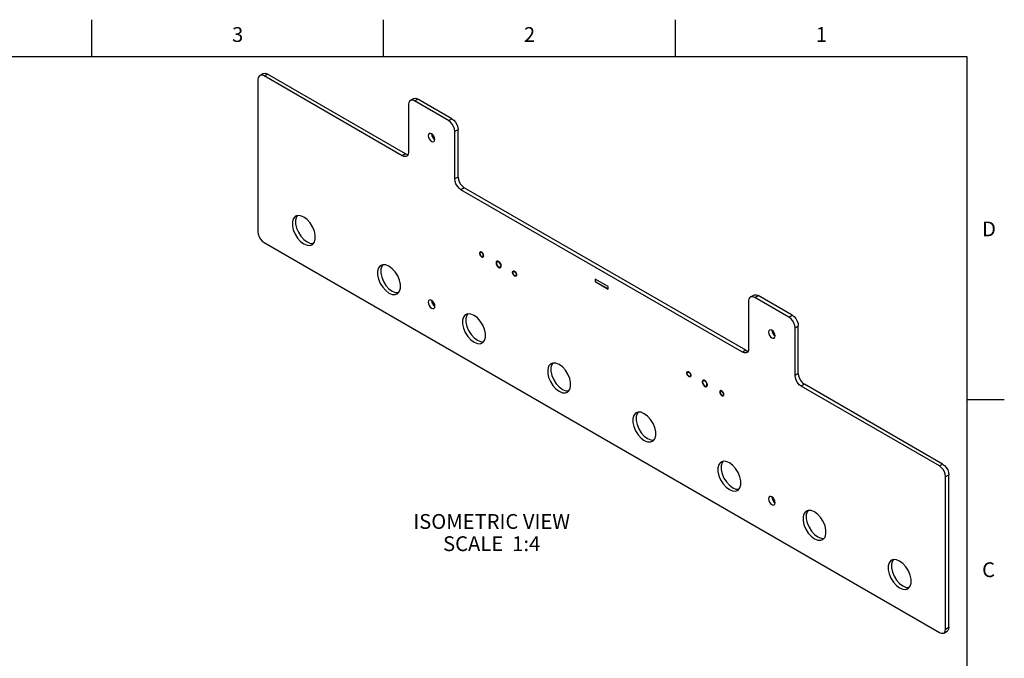
# Model space of a CAD drawing. Units: inches. Extents: x 0.4 to 16.6, y 0.6 to 10.4.
# Drawn here: x 10 to 16.6, y 6.1 to 10.4 of the extents above; entities that cross this region are included whole.
import ezdxf

# ---------------------------------------------------------------- set-up
doc = ezdxf.new("R2010")
doc.units = ezdxf.units.IN
doc.header["$LTSCALE"] = 0.935
doc.header["$MEASUREMENT"] = 0
doc.linetypes.add('HIDDEN', pattern=[0.2, 0.1, -0.1])
doc.layers.get('0').update_dxf_attribs({"linetype": 'CONTINUOUS'})
for name, color, linetype in [('02___PRT_ALL_AXES', 7, 'CONTINUOUS'), ('DEFAULT_2', 8, 'HIDDEN'), ('NOTES', 7, 'CONTINUOUS')]:
    doc.layers.add(name, color=color, linetype=linetype)
doc.styles.add('TEXTSTYLE_2', font='txt', dxfattribs={"width": 0.8})

msp = doc.modelspace()

# ---------------------------------------------------------------- linework, layer by layer
at = {"color": 2, "linetype": 'CONTINUOUS'}
for p, q in [((10.47, 10.112), (10.47, 10.362)), ((12.44, 10.112), (12.44, 10.362)), ((14.41, 10.112), (14.41, 10.362)), ((16.38, 10.112), (0.62, 10.112)), ((16.38, 0.887), (16.38, 10.112)), ((16.38, 7.7995), (16.63, 7.7995))]:
    msp.add_line(p, q, dxfattribs=at)
at = {"color": 7, "linetype": 'CONTINUOUS'}
for p, q in [((11.6036, 9.9851), (11.6258, 9.9978)), ((12.5658, 9.4437), (11.6332, 9.9821)), ((12.5879, 9.4565), (11.6553, 9.9949)), ((11.5914, 9.958), (11.5914, 8.9294)), ((12.6075, 9.7893), (12.6075, 9.4678)), ((12.6198, 9.8163), (12.6419, 9.8291)), ((12.879, 9.6808), (12.6493, 9.8134)), ((12.9011, 9.6936), (12.6714, 9.8262)), ((12.9207, 9.287), (12.9207, 9.6085)), ((12.9429, 9.2998), (12.9429, 9.6212)), ((14.8625, 8.1177), (12.9625, 9.2147)), ((14.8846, 8.1305), (12.9846, 9.2275)), ((11.6332, 8.857), (16.1918, 6.2252)), ((13.8683, 8.6113), (13.8683, 8.5953)), ((13.9567, 8.5603), (13.8683, 8.6113)), ((13.8683, 8.5953), (13.8693, 8.5959)), ((13.8683, 8.5953), (13.9567, 8.5442)), ((13.8693, 8.6107), (13.8693, 8.5959)), ((13.8693, 8.5959), (13.9567, 8.5455)), ((13.9567, 8.5442), (13.9567, 8.5603)), ((14.9042, 8.4633), (14.9042, 8.1418)), ((14.9165, 8.4903), (14.9386, 8.5031)), ((15.1757, 8.3548), (14.946, 8.4874)), ((15.1978, 8.3676), (14.9681, 8.5002)), ((15.2174, 7.961), (15.2174, 8.2825)), ((15.2396, 7.9738), (15.2396, 8.2953)), ((16.1918, 7.3503), (15.2592, 7.8887)), ((16.2139, 7.363), (15.2813, 7.9015)), ((16.2336, 6.2493), (16.2336, 7.2779)), ((16.2557, 6.2621), (16.2557, 7.2907)), ((16.2213, 6.2222), (16.2435, 6.235))]:
    msp.add_line(p, q, dxfattribs=at)
at = {"color": 9, "linetype": 'CONTINUOUS'}
for p, q in [((11.6332, 9.9821), (11.6553, 9.9949)), ((12.6493, 9.8134), (12.6714, 9.8262)), ((12.879, 9.6808), (12.9011, 9.6936)), ((12.9207, 9.6085), (12.9429, 9.6212)), ((12.5879, 9.4565), (12.5658, 9.4437)), ((12.9429, 9.2998), (12.9207, 9.287)), ((12.9846, 9.2275), (12.9625, 9.2147)), ((14.946, 8.4874), (14.9681, 8.5002)), ((15.1757, 8.3548), (15.1978, 8.3676)), ((15.2174, 8.2825), (15.2396, 8.2953)), ((14.8846, 8.1305), (14.8625, 8.1177)), ((15.2396, 7.9738), (15.2174, 7.961)), ((15.2813, 7.9015), (15.2592, 7.8887)), ((16.1918, 7.3503), (16.2139, 7.363)), ((16.2336, 7.2779), (16.2557, 7.2907)), ((16.2336, 6.2493), (16.2557, 6.2621))]:
    msp.add_line(p, q, dxfattribs=at)
at = {"color": 7, "linetype": 'CONTINUOUS'}
for points in [[(11.6037, 9.985), (11.5994, 9.9818), (11.5935, 9.9717), (11.5914, 9.958)], [(11.6332, 9.9821), (11.6203, 9.9872), (11.6086, 9.9871), (11.6037, 9.985)], [(11.6258, 9.9978), (11.6308, 9.9999), (11.6424, 10), (11.6553, 9.9949)], [(12.6198, 9.8163), (12.6155, 9.813), (12.6096, 9.803), (12.6075, 9.7893)], [(12.6493, 9.8134), (12.6364, 9.8185), (12.6247, 9.8183), (12.6198, 9.8163)], [(12.6419, 9.8291), (12.6469, 9.8311), (12.6585, 9.8313), (12.6714, 9.8262)], [(12.9207, 9.6085), (12.9187, 9.6245), (12.9127, 9.6414), (12.9035, 9.6574), (12.8919, 9.671), (12.879, 9.6808)], [(12.9011, 9.6936), (12.914, 9.6838), (12.9256, 9.6702), (12.9349, 9.6542), (12.9408, 9.6373), (12.9429, 9.6212)], [(12.5953, 9.4408), (12.5903, 9.4387), (12.5787, 9.4386), (12.5658, 9.4437)], [(12.5879, 9.4565), (12.6008, 9.4514), (12.6039, 9.4514)], [(12.6075, 9.4678), (12.6055, 9.4541), (12.5996, 9.4441), (12.5953, 9.4408)], [(12.9625, 9.2147), (12.9496, 9.2245), (12.9379, 9.2381), (12.9287, 9.2541), (12.9228, 9.2709), (12.9207, 9.287)], [(12.9429, 9.2998), (12.9449, 9.2837), (12.9508, 9.2668), (12.9601, 9.2508), (12.9717, 9.2373), (12.9846, 9.2275)], [(11.5914, 8.9294), (11.5935, 8.9133), (11.5994, 8.8964), (11.6086, 8.8804), (11.6203, 8.8668), (11.6332, 8.857)], [(14.9165, 8.4903), (14.9122, 8.487), (14.9063, 8.477), (14.9042, 8.4633)], [(14.946, 8.4874), (14.9331, 8.4925), (14.9215, 8.4924), (14.9165, 8.4903)], [(14.9386, 8.5031), (14.9436, 8.5051), (14.9552, 8.5053), (14.9681, 8.5002)], [(15.2174, 8.2825), (15.2154, 8.2986), (15.2095, 8.3154), (15.2002, 8.3314), (15.1886, 8.345), (15.1757, 8.3548)], [(15.1978, 8.3676), (15.2107, 8.3578), (15.2224, 8.3442), (15.2316, 8.3282), (15.2375, 8.3113), (15.2396, 8.2953)], [(14.892, 8.1148), (14.887, 8.1128), (14.8754, 8.1126), (14.8625, 8.1177)], [(14.8846, 8.1305), (14.8975, 8.1254), (14.9006, 8.1254)], [(14.9042, 8.1418), (14.9022, 8.1281), (14.8963, 8.1181), (14.892, 8.1148)], [(15.2592, 7.8887), (15.2463, 7.8985), (15.2347, 7.9121), (15.2254, 7.9281), (15.2195, 7.9449), (15.2174, 7.961)], [(15.2396, 7.9738), (15.2416, 7.9577), (15.2475, 7.9409), (15.2568, 7.9249), (15.2684, 7.9113), (15.2813, 7.9015)], [(16.2336, 7.2779), (16.2315, 7.294), (16.2256, 7.3109), (16.2163, 7.3269), (16.2047, 7.3405), (16.1918, 7.3503)], [(16.2139, 7.363), (16.2268, 7.3532), (16.2385, 7.3397), (16.2477, 7.3237), (16.2536, 7.3068), (16.2557, 7.2907)], [(16.2213, 6.2223), (16.2256, 6.2255), (16.2315, 6.2356), (16.2336, 6.2493)], [(16.2557, 6.2621), (16.2536, 6.2483), (16.2477, 6.2383), (16.2435, 6.235)], [(16.1918, 6.2252), (16.2047, 6.2201), (16.2163, 6.2202), (16.2213, 6.2223)]]:
    msp.add_lwpolyline(points, dxfattribs=at)
at = {"layer": '02___PRT_ALL_AXES', "color": 7, "linetype": 'CONTINUOUS'}
for p, q in [((12.7642, 9.5918), (12.7658, 9.5811)), ((11.8599, 9.0396), (11.8526, 9.0306)), ((13.0913, 8.7884), (13.0902, 8.7833)), ((13.0936, 8.7908), (13.0913, 8.7884)), ((13.1042, 8.7881), (13.0991, 8.7911)), ((13.1088, 8.7829), (13.1042, 8.7881)), ((12.4345, 8.7079), (12.4271, 8.6989)), ((13.1098, 8.7626), (13.112, 8.765)), ((13.112, 8.765), (13.1132, 8.7701)), ((13.2033, 8.7253), (13.2019, 8.7188)), ((13.2019, 8.7188), (13.2033, 8.7107)), ((13.2062, 8.7283), (13.2033, 8.7253)), ((13.2256, 8.7183), (13.2198, 8.725)), ((13.2297, 8.7101), (13.2256, 8.7183)), ((13.2311, 8.702), (13.2297, 8.7101)), ((13.2268, 8.6925), (13.2297, 8.6955)), ((13.2297, 8.6955), (13.2311, 8.702)), ((13.3129, 8.6547), (13.314, 8.6598)), ((13.314, 8.6598), (13.3163, 8.6622)), ((13.3218, 8.6625), (13.3269, 8.6596)), ((13.3269, 8.6596), (13.3315, 8.6543)), ((13.3359, 8.6415), (13.3347, 8.6364)), ((13.3315, 8.6336), (13.3269, 8.6337)), ((13.3325, 8.634), (13.3315, 8.6336)), ((13.3347, 8.6364), (13.3325, 8.634)), ((12.7635, 8.4671), (12.7653, 8.456)), ((13.009, 8.3762), (13.0016, 8.3672)), ((15.0609, 8.2658), (15.0626, 8.2551)), ((13.5835, 8.0445), (13.5761, 8.0355)), ((14.4891, 7.9757), (14.4902, 7.9808)), ((14.4902, 7.9808), (14.4925, 7.9831)), ((14.498, 7.9834), (14.5031, 7.9805)), ((14.5031, 7.9805), (14.5077, 7.9753)), ((14.5077, 7.9545), (14.5031, 7.9546)), ((14.5087, 7.955), (14.5077, 7.9545)), ((14.5109, 7.9573), (14.5087, 7.955)), ((14.5121, 7.9624), (14.5109, 7.9573)), ((14.5953, 7.9217), (14.5938, 7.9152)), ((14.5938, 7.9152), (14.5953, 7.907)), ((14.5981, 7.9247), (14.5953, 7.9217)), ((14.6176, 7.9147), (14.6117, 7.9213)), ((14.6216, 7.9065), (14.6176, 7.9147)), ((14.6188, 7.8889), (14.6216, 7.8918)), ((14.6231, 7.8983), (14.6216, 7.9065)), ((14.6216, 7.8918), (14.6231, 7.8983)), ((14.7129, 7.8522), (14.7118, 7.8471)), ((14.7152, 7.8545), (14.7129, 7.8522)), ((14.7259, 7.8519), (14.7207, 7.8549)), ((14.7305, 7.8467), (14.7259, 7.8519)), ((14.7314, 7.8264), (14.7336, 7.8287)), ((14.7336, 7.8287), (14.7348, 7.8338)), ((14.158, 7.7128), (14.1507, 7.7038)), ((14.7326, 7.3811), (14.7252, 7.3721)), ((15.0603, 7.1411), (15.062, 7.13)), ((15.3071, 7.0494), (15.2997, 7.0404)), ((15.8816, 6.7177), (15.8742, 6.7087))]:
    msp.add_line(p, q, dxfattribs=at)
for points in [[(12.7485, 9.5933), (12.7437, 9.5878), (12.742, 9.579), (12.7437, 9.5683), (12.7485, 9.5572), (12.7557, 9.5476), (12.7641, 9.5407)], [(12.7641, 9.5918), (12.7557, 9.5947), (12.7485, 9.5933)], [(12.7798, 9.5392), (12.7845, 9.5447), (12.7862, 9.5535), (12.7845, 9.5642), (12.7798, 9.5753), (12.7726, 9.585), (12.7641, 9.5918)], [(12.7658, 9.5811), (12.7706, 9.57), (12.7778, 9.5604), (12.7863, 9.5535)], [(12.7641, 9.5407), (12.7726, 9.5378), (12.7798, 9.5392)], [(11.9016, 9.0295), (11.8796, 9.0386), (11.8593, 9.0396), (11.8463, 9.035)], [(11.8463, 9.035), (11.8425, 9.0325), (11.8304, 9.0178), (11.8241, 8.9967), (11.8241, 8.971), (11.8304, 8.9427), (11.8425, 8.9141), (11.8593, 8.8875), (11.8796, 8.8651), (11.9016, 8.8487)], [(11.8526, 9.0306), (11.8463, 9.0095), (11.8463, 8.9838), (11.8526, 8.9554), (11.8646, 8.9268), (11.8814, 8.9003), (11.9017, 8.8779), (11.9238, 8.8615)], [(11.957, 8.8432), (11.9608, 8.8457), (11.9729, 8.8604), (11.9791, 8.8815), (11.9791, 8.9072), (11.9729, 8.9355), (11.9608, 8.9642), (11.944, 8.9907), (11.9237, 9.0131), (11.9016, 9.0295)], [(11.9016, 8.8487), (11.9237, 8.8396), (11.944, 8.8386), (11.957, 8.8432)], [(11.9238, 8.8615), (11.9458, 8.8524), (11.9655, 8.8514)], [(13.0902, 8.7833), (13.0913, 8.7769), (13.0945, 8.7705)], [(13.0991, 8.7911), (13.0945, 8.7912), (13.0936, 8.7908)], [(13.1132, 8.7701), (13.112, 8.7765), (13.1088, 8.7829)], [(12.4762, 8.6978), (12.4541, 8.7069), (12.4338, 8.7079), (12.4208, 8.7033)], [(13.0945, 8.7705), (13.0991, 8.7652), (13.1042, 8.7623)], [(13.1042, 8.7623), (13.1088, 8.7622), (13.1098, 8.7626)], [(13.2033, 8.7107), (13.2074, 8.7025), (13.2133, 8.6958), (13.2198, 8.6921), (13.2256, 8.6919), (13.2268, 8.6925)], [(13.2198, 8.725), (13.2133, 8.7287), (13.2074, 8.7288), (13.2062, 8.7283)], [(12.4208, 8.7033), (12.417, 8.7008), (12.4049, 8.6861), (12.3987, 8.665), (12.3987, 8.6393), (12.4049, 8.611), (12.417, 8.5824), (12.4338, 8.5558), (12.4541, 8.5334), (12.4762, 8.517)], [(12.4271, 8.6989), (12.4208, 8.6778), (12.4208, 8.6521), (12.4271, 8.6238), (12.4391, 8.5951), (12.456, 8.5686), (12.4762, 8.5462), (12.4983, 8.5298)], [(12.5315, 8.5115), (12.5353, 8.514), (12.5474, 8.5287), (12.5537, 8.5498), (12.5537, 8.5755), (12.5474, 8.6039), (12.5353, 8.6325), (12.5185, 8.659), (12.4982, 8.6814), (12.4762, 8.6978)], [(13.3172, 8.6419), (13.314, 8.6483), (13.3129, 8.6547)], [(13.3163, 8.6622), (13.3172, 8.6626), (13.3218, 8.6625)], [(13.3269, 8.6337), (13.3218, 8.6367), (13.3172, 8.6419)], [(13.3315, 8.6543), (13.3347, 8.6479), (13.3359, 8.6415)], [(12.4762, 8.517), (12.4982, 8.5079), (12.5185, 8.5069), (12.5315, 8.5115)], [(12.4983, 8.5298), (12.5204, 8.5207), (12.54, 8.5197)], [(12.7481, 8.469), (12.7431, 8.4633), (12.7414, 8.4543), (12.7431, 8.4432), (12.7481, 8.4319), (12.7554, 8.4219), (12.7641, 8.4149)], [(12.7641, 8.4674), (12.7554, 8.4704), (12.7481, 8.469)], [(12.7802, 8.4133), (12.7851, 8.419), (12.7869, 8.428), (12.7851, 8.4391), (12.7802, 8.4504), (12.7728, 8.4604), (12.7641, 8.4674)], [(12.7653, 8.456), (12.7702, 8.4447), (12.7776, 8.4347), (12.7863, 8.4277)], [(12.7641, 8.4149), (12.7728, 8.4119), (12.7802, 8.4133)], [(13.0507, 8.3661), (13.0286, 8.3752), (13.0084, 8.3762), (12.9953, 8.3716)], [(12.9953, 8.3716), (12.9915, 8.3691), (12.9795, 8.3544), (12.9732, 8.3333), (12.9732, 8.3076), (12.9795, 8.2793), (12.9915, 8.2507), (13.0084, 8.2241), (13.0286, 8.2017), (13.0507, 8.1853)], [(13.0016, 8.3672), (12.9953, 8.3461), (12.9953, 8.3204), (13.0016, 8.2921), (13.0137, 8.2635), (13.0305, 8.2369), (13.0508, 8.2145), (13.0728, 8.1981)], [(13.1061, 8.1798), (13.1099, 8.1823), (13.1219, 8.197), (13.1282, 8.2181), (13.1282, 8.2438), (13.1219, 8.2722), (13.1099, 8.3008), (13.093, 8.3273), (13.0728, 8.3497), (13.0507, 8.3661)], [(15.0452, 8.2673), (15.0404, 8.2618), (15.0387, 8.253), (15.0404, 8.2423), (15.0452, 8.2313), (15.0524, 8.2216), (15.0608, 8.2148)], [(15.0608, 8.2658), (15.0524, 8.2687), (15.0452, 8.2673)], [(15.0765, 8.2132), (15.0813, 8.2187), (15.0829, 8.2275), (15.0813, 8.2383), (15.0765, 8.2493), (15.0693, 8.259), (15.0608, 8.2658)], [(15.0626, 8.2551), (15.0674, 8.244), (15.0745, 8.2344), (15.083, 8.2275)], [(13.0507, 8.1853), (13.0728, 8.1762), (13.093, 8.1752), (13.1061, 8.1798)], [(13.0728, 8.1981), (13.0949, 8.189), (13.1145, 8.188)], [(15.0608, 8.2148), (15.0693, 8.2118), (15.0765, 8.2132)], [(13.6252, 8.0344), (13.6032, 8.0435), (13.5829, 8.0445), (13.5698, 8.0399)], [(13.5698, 8.0399), (13.5661, 8.0374), (13.554, 8.0227), (13.5477, 8.0016), (13.5477, 7.9759), (13.554, 7.9476), (13.5661, 7.919), (13.5829, 7.8924), (13.6032, 7.87), (13.6252, 7.8536)], [(13.5761, 8.0355), (13.5699, 8.0144), (13.5699, 7.9887), (13.5761, 7.9604), (13.5882, 7.9318), (13.605, 7.9052), (13.6253, 7.8828), (13.6474, 7.8664)], [(13.6806, 7.8481), (13.6844, 7.8507), (13.6964, 7.8653), (13.7027, 7.8864), (13.7027, 7.9121), (13.6964, 7.9405), (13.6844, 7.9691), (13.6676, 7.9956), (13.6473, 8.018), (13.6252, 8.0344)], [(14.4934, 7.9628), (14.4902, 7.9693), (14.4891, 7.9757)], [(14.4925, 7.9831), (14.4934, 7.9835), (14.498, 7.9834)], [(14.5031, 7.9546), (14.498, 7.9576), (14.4934, 7.9628)], [(14.5077, 7.9753), (14.5109, 7.9688), (14.5121, 7.9624)], [(14.6117, 7.9213), (14.6052, 7.9251), (14.5993, 7.9252), (14.5981, 7.9247)], [(13.6252, 7.8536), (13.6473, 7.8445), (13.6676, 7.8435), (13.6806, 7.8481)], [(13.6474, 7.8664), (13.6694, 7.8573), (13.6891, 7.8563)], [(14.5953, 7.907), (14.5993, 7.8988), (14.6052, 7.8922), (14.6117, 7.8884), (14.6176, 7.8883), (14.6188, 7.8889)], [(14.7118, 7.8471), (14.7129, 7.8407), (14.7161, 7.8342)], [(14.7207, 7.8549), (14.7161, 7.855), (14.7152, 7.8545)], [(14.7348, 7.8338), (14.7336, 7.8402), (14.7305, 7.8467)], [(14.7161, 7.8342), (14.7207, 7.829), (14.7259, 7.8261)], [(14.7259, 7.8261), (14.7305, 7.826), (14.7314, 7.8264)], [(14.1997, 7.7027), (14.1777, 7.7118), (14.1574, 7.7128), (14.1444, 7.7082)], [(14.1444, 7.7082), (14.1406, 7.7057), (14.1285, 7.691), (14.1222, 7.6699), (14.1222, 7.6442), (14.1285, 7.6159), (14.1406, 7.5873), (14.1574, 7.5607), (14.1777, 7.5383), (14.1997, 7.5219)], [(14.1507, 7.7038), (14.1444, 7.6827), (14.1444, 7.657), (14.1507, 7.6287), (14.1627, 7.6001), (14.1796, 7.5735), (14.1998, 7.5511), (14.2219, 7.5347)], [(14.2551, 7.5165), (14.2589, 7.519), (14.271, 7.5336), (14.2772, 7.5547), (14.2772, 7.5804), (14.271, 7.6088), (14.2589, 7.6374), (14.2421, 7.6639), (14.2218, 7.6863), (14.1997, 7.7027)], [(14.1997, 7.5219), (14.2218, 7.5128), (14.2421, 7.5118), (14.2551, 7.5165)], [(14.2219, 7.5347), (14.2439, 7.5256), (14.2636, 7.5246)], [(14.7743, 7.371), (14.7522, 7.3801), (14.7319, 7.3811), (14.7189, 7.3765)], [(14.7189, 7.3765), (14.7151, 7.374), (14.7031, 7.3593), (14.6968, 7.3382), (14.6968, 7.3125), (14.7031, 7.2842), (14.7151, 7.2556), (14.7319, 7.229), (14.7522, 7.2066), (14.7743, 7.1902)], [(14.7252, 7.3721), (14.7189, 7.351), (14.7189, 7.3253), (14.7252, 7.297), (14.7372, 7.2684), (14.7541, 7.2418), (14.7743, 7.2194), (14.7964, 7.203)], [(14.8297, 7.1848), (14.8334, 7.1873), (14.8455, 7.202), (14.8518, 7.223), (14.8518, 7.2488), (14.8455, 7.2771), (14.8334, 7.3057), (14.8166, 7.3322), (14.7963, 7.3546), (14.7743, 7.371)], [(14.7743, 7.1902), (14.7963, 7.1811), (14.8166, 7.1801), (14.8297, 7.1848)], [(14.7964, 7.203), (14.8185, 7.1939), (14.8381, 7.1929)], [(15.0448, 7.143), (15.0398, 7.1373), (15.0381, 7.1283), (15.0398, 7.1173), (15.0448, 7.1059), (15.0521, 7.096), (15.0608, 7.0889)], [(15.0608, 7.1414), (15.0521, 7.1444), (15.0448, 7.143)], [(15.0769, 7.0874), (15.0818, 7.093), (15.0836, 7.1021), (15.0818, 7.1131), (15.0769, 7.1245), (15.0695, 7.1344), (15.0608, 7.1414)], [(15.062, 7.13), (15.0669, 7.1187), (15.0743, 7.1087), (15.083, 7.1017)], [(15.0608, 7.0889), (15.0695, 7.0859), (15.0769, 7.0874)], [(15.3488, 7.0393), (15.3267, 7.0484), (15.3065, 7.0494), (15.2934, 7.0448)], [(15.2934, 7.0448), (15.2896, 7.0423), (15.2776, 7.0276), (15.2713, 7.0065), (15.2713, 6.9808), (15.2776, 6.9525), (15.2896, 6.9239), (15.3065, 6.8973), (15.3267, 6.8749), (15.3488, 6.8585)], [(15.2997, 7.0404), (15.2934, 7.0193), (15.2934, 6.9936), (15.2997, 6.9653), (15.3118, 6.9367), (15.3286, 6.9101), (15.3489, 6.8877), (15.3709, 6.8713)], [(15.4042, 6.8531), (15.408, 6.8556), (15.42, 6.8703), (15.4263, 6.8913), (15.4263, 6.9171), (15.42, 6.9454), (15.408, 6.974), (15.3911, 7.0006), (15.3709, 7.0229), (15.3488, 7.0393)], [(15.3488, 6.8585), (15.3709, 6.8495), (15.3911, 6.8484), (15.4042, 6.8531)], [(15.3709, 6.8713), (15.393, 6.8622), (15.4126, 6.8612)], [(15.868, 6.7131), (15.8642, 6.7106), (15.8521, 6.6959), (15.8458, 6.6748), (15.8458, 6.6491), (15.8521, 6.6208), (15.8642, 6.5922), (15.881, 6.5656), (15.9013, 6.5432), (15.9233, 6.5268)], [(15.9233, 6.7076), (15.9013, 6.7167), (15.881, 6.7177), (15.868, 6.7131)], [(15.8742, 6.7087), (15.868, 6.6876), (15.868, 6.6619), (15.8742, 6.6336), (15.8863, 6.605), (15.9031, 6.5784), (15.9234, 6.556), (15.9455, 6.5396)], [(15.9787, 6.5214), (15.9825, 6.5239), (15.9946, 6.5386), (16.0008, 6.5596), (16.0008, 6.5854), (15.9946, 6.6137), (15.9825, 6.6423), (15.9657, 6.6689), (15.9454, 6.6913), (15.9233, 6.7076)], [(15.9233, 6.5268), (15.9454, 6.5178), (15.9657, 6.5167), (15.9787, 6.5214)], [(15.9455, 6.5396), (15.9675, 6.5305), (15.9872, 6.5296)]]:
    msp.add_lwpolyline(points, dxfattribs=at)
at = {"layer": 'DEFAULT_2', "color": 8, "linetype": 'HIDDEN'}
for points in [[(13.1156, 8.7687), (13.1153, 8.7719), (13.1145, 8.7754), (13.1133, 8.7789), (13.1115, 8.7824), (13.1094, 8.7856), (13.107, 8.7884), (13.1044, 8.7909), (13.1017, 8.7928), (13.099, 8.794), (13.0964, 8.7946), (13.094, 8.7945), (13.0918, 8.7937), (13.0901, 8.7923), (13.0888, 8.7903), (13.088, 8.7877), (13.0878, 8.7847)], [(13.0878, 8.7847), (13.088, 8.7814), (13.0888, 8.778), (13.0901, 8.7745), (13.0918, 8.771), (13.0939, 8.7678), (13.0963, 8.7649), (13.0989, 8.7625), (13.1017, 8.7606), (13.1044, 8.7594), (13.107, 8.7588), (13.1094, 8.7589), (13.1115, 8.7596), (13.1132, 8.7611), (13.1145, 8.7631), (13.1153, 8.7656), (13.1156, 8.7687)], [(13.2339, 8.7003), (13.2336, 8.7044), (13.2326, 8.7088), (13.231, 8.7131), (13.2288, 8.7175), (13.2262, 8.7215), (13.2232, 8.7251), (13.22, 8.7281), (13.2165, 8.7305), (13.2131, 8.732), (13.2099, 8.7328), (13.2069, 8.7327), (13.2042, 8.7317), (13.2021, 8.7299), (13.2004, 8.7274), (13.1995, 8.7242), (13.1991, 8.7204)], [(13.1991, 8.7204), (13.1994, 8.7163), (13.2004, 8.712), (13.202, 8.7076), (13.2042, 8.7033), (13.2068, 8.6993), (13.2098, 8.6957), (13.2131, 8.6927), (13.2165, 8.6903), (13.2199, 8.6887), (13.2231, 8.688), (13.2261, 8.6881), (13.2288, 8.6891), (13.231, 8.6909), (13.2326, 8.6934), (13.2336, 8.6966), (13.2339, 8.7003)], [(13.3105, 8.6561), (13.3107, 8.6591), (13.3115, 8.6617), (13.3128, 8.6637), (13.3145, 8.6652), (13.3166, 8.6659), (13.319, 8.666), (13.3216, 8.6655), (13.3244, 8.6642), (13.3271, 8.6623), (13.3297, 8.6599), (13.3321, 8.657), (13.3342, 8.6538), (13.336, 8.6504), (13.3372, 8.6469), (13.338, 8.6434), (13.3383, 8.6401)], [(13.3383, 8.6401), (13.338, 8.6371), (13.3373, 8.6346), (13.336, 8.6325), (13.3342, 8.6311), (13.3321, 8.6303), (13.3297, 8.6302), (13.3271, 8.6308), (13.3244, 8.632), (13.3217, 8.6339), (13.3191, 8.6363), (13.3167, 8.6392), (13.3145, 8.6424), (13.3128, 8.6458), (13.3115, 8.6494), (13.3107, 8.6528), (13.3105, 8.6561)], [(14.4867, 7.9771), (14.4869, 7.9801), (14.4877, 7.9826), (14.489, 7.9846), (14.4907, 7.9861), (14.4928, 7.9869), (14.4952, 7.987), (14.4978, 7.9864), (14.5006, 7.9851), (14.5033, 7.9833), (14.5059, 7.9808), (14.5083, 7.978), (14.5104, 7.9747), (14.5122, 7.9713), (14.5134, 7.9678), (14.5142, 7.9643), (14.5145, 7.961)], [(14.5145, 7.961), (14.5142, 7.958), (14.5135, 7.9555), (14.5122, 7.9535), (14.5104, 7.952), (14.5083, 7.9512), (14.5059, 7.9511), (14.5033, 7.9517), (14.5006, 7.953), (14.4979, 7.9548), (14.4953, 7.9572), (14.4929, 7.9601), (14.4907, 7.9634), (14.489, 7.9668), (14.4877, 7.9703), (14.4869, 7.9737), (14.4867, 7.9771)], [(14.6259, 7.8967), (14.6255, 7.9008), (14.6245, 7.9051), (14.623, 7.9095), (14.6208, 7.9139), (14.6181, 7.9179), (14.6151, 7.9215), (14.6119, 7.9245), (14.6085, 7.9269), (14.6051, 7.9284), (14.6018, 7.9292), (14.5988, 7.9291), (14.5962, 7.9281), (14.594, 7.9263), (14.5924, 7.9238), (14.5914, 7.9206), (14.5911, 7.9168)], [(14.5911, 7.9168), (14.5914, 7.9127), (14.5924, 7.9084), (14.594, 7.904), (14.5962, 7.8997), (14.5988, 7.8957), (14.6018, 7.8921), (14.605, 7.8891), (14.6085, 7.8867), (14.6118, 7.8851), (14.6151, 7.8844), (14.6181, 7.8845), (14.6208, 7.8855), (14.6229, 7.8872), (14.6245, 7.8898), (14.6255, 7.8929), (14.6259, 7.8967)], [(14.7372, 7.8324), (14.737, 7.8357), (14.7362, 7.8392), (14.7349, 7.8427), (14.7331, 7.8461), (14.731, 7.8494), (14.7286, 7.8522), (14.726, 7.8546), (14.7233, 7.8565), (14.7206, 7.8578), (14.718, 7.8584), (14.7156, 7.8583), (14.7135, 7.8575), (14.7117, 7.8561), (14.7104, 7.8541), (14.7097, 7.8515), (14.7094, 7.8485)], [(14.7094, 7.8485), (14.7096, 7.8452), (14.7104, 7.8418), (14.7117, 7.8383), (14.7135, 7.8348), (14.7156, 7.8316), (14.7179, 7.8287), (14.7205, 7.8263), (14.7233, 7.8244), (14.726, 7.8231), (14.7286, 7.8225), (14.731, 7.8226), (14.7331, 7.8234), (14.7349, 7.8248), (14.7361, 7.8269), (14.7369, 7.8294), (14.7372, 7.8324)]]:
    msp.add_lwpolyline(points, dxfattribs=at)

# ---------------------------------------------------------------- texts
at = {"color": 2, "linetype": 'CONTINUOUS', "char_height": 0.1, "width": 0.08, "line_spacing_factor": 0.9, "style": 'TEXTSTYLE_2'}
for s, insert, attachment_point in [('3', (11.455, 10.312), 2), ('2', (13.425, 10.312), 2), ('1', (15.395, 10.312), 2), ('D', (16.48, 8.9995), 1), ('C', (16.48, 6.6995), 1)]:
    msp.add_mtext(s, dxfattribs=dict(at, insert=insert, attachment_point=attachment_point))
at = {"layer": 'NOTES', "color": 2, "linetype": 'CONTINUOUS', "insert": (13.1696, 7.0252), "char_height": 0.1, "width": 1.4, "attachment_point": 2, "line_spacing_factor": 0.9}
msp.add_mtext('ISOMETRIC VIEW\\PSCALE  1:4', dxfattribs=at)

doc.saveas('drawing.dxf')
